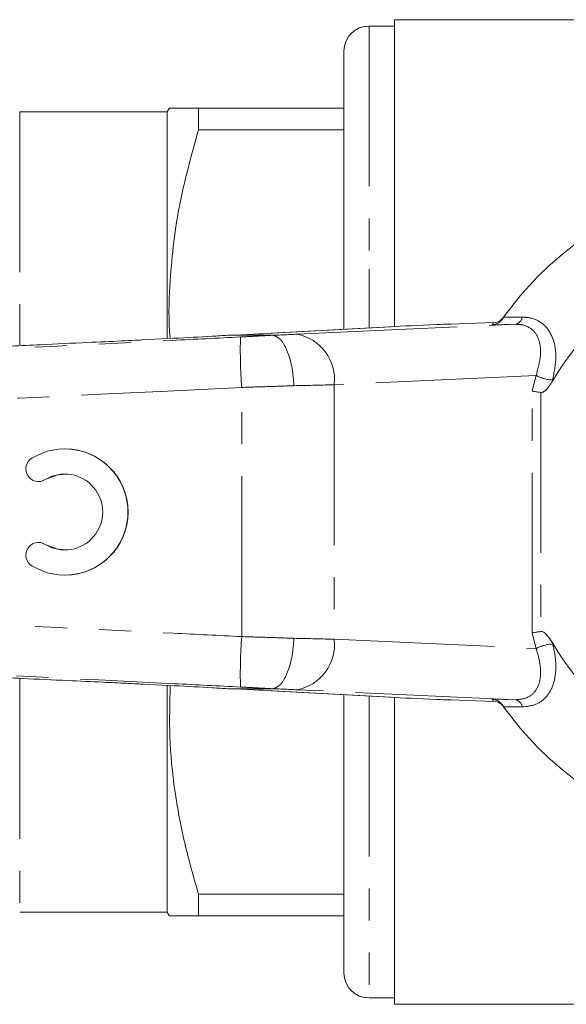
# Model space of a CAD drawing. Units: millimetres. Extents: x 136 to 270, y 91 to 285.
# Drawn here: x 206 to 228, y 91 to 130 of the extents above; entities that cross this region are included whole.
import ezdxf

# ---------------------------------------------------------------- set-up
doc = ezdxf.new("R2010")
doc.units = ezdxf.units.MM
doc.linetypes.add('PHANTOM', pattern=[12.7, 6.35, -1.27, 1.27, -1.27, 1.27, -1.27])

msp = doc.modelspace()

# ---------------------------------------------------------------- linework, layer by layer
at = {"color": 7, "linetype": 'Continuous', "lineweight": 15}
for p, q in [((221.131, 129.94), (220.131, 129.94)), ((232.375, 130.19), (221.131, 130.19)), ((221.131, 118.037), (221.131, 130.19)), ((219.131, 128.94), (219.131, 119.815)), ((212.131, 126.54), (206.288, 126.54)), ((212.224, 126.702), (212.131, 126.54)), ((212.131, 126.54), (212.131, 118.615)), ((213.372, 126.69), (213.372, 125.831)), ((219.131, 126.69), (213.372, 126.69)), ((213.372, 125.831), (219.131, 125.831)), ((219.131, 119.815), (219.131, 117.927)), ((212.131, 118.615), (212.131, 117.585)), ((225.063, 118.19), (223.377, 118.135)), ((225.398, 118.32), (225.457, 118.403)), ((220.945, 118.028), (216.252, 117.768)), ((220.992, 118.03), (220.945, 118.028)), ((212.407, 117.57), (211.142, 117.506)), ((214.539, 117.69), (214.536, 117.69)), ((214.539, 117.69), (216.296, 117.69)), ((216.299, 117.77), (216.252, 117.768)), ((216.296, 117.69), (216.296, 117.69)), ((208.084, 113.19), (208.076, 113.19)), ((207.035, 111.897), (207.043, 111.897)), ((207.043, 109.483), (207.035, 109.483)), ((208.076, 108.19), (208.084, 108.19)), ((211.183, 103.872), (212.407, 103.81)), ((212.131, 103.818), (212.131, 94.84)), ((214.536, 103.69), (214.539, 103.69)), ((214.539, 103.69), (216.296, 103.69)), ((216.252, 103.612), (220.945, 103.352)), ((216.299, 103.61), (216.252, 103.612)), ((216.296, 103.69), (216.296, 103.69)), ((219.131, 103.453), (219.131, 92.44)), ((220.992, 103.35), (220.945, 103.352)), ((221.131, 91.19), (221.131, 103.343)), ((223.377, 103.245), (225.063, 103.19)), ((225.457, 102.977), (225.398, 103.06)), ((225.446, 102.993), (225.44, 103.002)), ((213.372, 95.549), (213.372, 94.69)), ((219.131, 95.549), (213.372, 95.549)), ((206.288, 94.84), (212.131, 94.84)), ((212.131, 94.84), (212.224, 94.678)), ((213.372, 94.69), (219.131, 94.69)), ((220.131, 91.44), (221.131, 91.44)), ((221.131, 91.19), (251.331, 91.19))]:
    msp.add_line(p, q, dxfattribs=at)
at = {"color": 8, "linetype": 'PHANTOM', "lineweight": 0}
for p, q in [((220.131, 129.94), (220.131, 120.315)), ((206.288, 126.54), (206.288, 118.615)), ((220.131, 120.315), (220.131, 117.983)), ((206.288, 118.615), (206.288, 117.311)), ((225.457, 118.403), (226.194, 118.409)), ((220.992, 118.03), (216.299, 117.77)), ((217.272, 117.73), (225.93, 118.125)), ((225.93, 118.125), (225.003, 118.105)), ((226.742, 116.096), (218.751, 115.731)), ((226.584, 115.485), (226.742, 116.096)), ((227.4, 115.916), (227.389, 115.876)), ((215.082, 105.755), (215.082, 115.625)), ((218.751, 115.731), (218.751, 105.649)), ((226.584, 105.895), (226.584, 115.485)), ((226.938, 115.426), (226.938, 105.954)), ((207.295, 111.971), (207.303, 111.971)), ((207.295, 109.409), (207.303, 109.409)), ((226.742, 105.284), (226.584, 105.895)), ((218.751, 105.649), (226.742, 105.284)), ((227.389, 105.504), (227.4, 105.464)), ((206.288, 104.094), (206.288, 94.84)), ((216.299, 103.61), (220.992, 103.35)), ((225.93, 103.255), (217.272, 103.65)), ((220.131, 103.397), (220.131, 91.44)), ((225.003, 103.275), (225.93, 103.255)), ((226.194, 102.971), (225.457, 102.977))]:
    msp.add_line(p, q, dxfattribs=at)
at = {"color": 7, "linetype": 'Continuous', "lineweight": 15, "flags": 128}
for points in [[(207.043, 111.897), (207.12, 111.903), (207.303, 111.971)], [(207.303, 111.971), (207.754, 112.153), (208.084, 112.19)], [(207.303, 109.409), (207.12, 109.477), (207.043, 109.483)], [(208.084, 109.19), (207.754, 109.227), (207.303, 109.409)]]:
    msp.add_lwpolyline(points, dxfattribs=at)
at = {"color": 8, "linetype": 'PHANTOM', "lineweight": 0, "flags": 128}
msp.add_lwpolyline([(225.396, 103.049), (225.418, 103.026), (225.454, 102.982)], dxfattribs=at)
at = {"color": 7, "linetype": 'Continuous', "lineweight": 15}
for centre, radius, start, end in [((220.131, 128.94), 1, 90, 180), ((236.231, 110.69), 13.25, 215.599, 144.401), ((236.231, 110.69), 10.25, 210.3921, 149.6079), ((225.047, 118.689), 0.5, 271.8395, 301.9979), ((236.231, 110.69), 13.25, 144.4253, 144.8432), ((208.076, 110.69), 2.5, 238.6317, 121.3683), ((208.084, 110.69), 2.5, 270.0156, 89.9844), ((207.035, 112.398), 0.5, 121.3778, 301.3625), ((208.076, 110.69), 1.5, 238.6314, 121.3686), ((207.035, 108.982), 0.5, 58.6375, 238.6222), ((225.047, 102.691), 0.5, 45.703, 88.1613), ((236.231, 110.69), 13.25, 215.1568, 215.5747), ((220.131, 92.44), 1, 180, 270)]:
    msp.add_arc(centre, radius, start, end, dxfattribs=at)
at = {"color": 8, "linetype": 'PHANTOM', "lineweight": 0}
for centre, radius, start, end in [((236.247, 110.19), 13.75, 144.4253, 144.8567), ((225.047, 118.689), 0.5, 301.9985, 324.4252), ((225.858, 118.457), 0.339, 282.1849, 351.9979), ((234.965, 117.087), 19.937, 178.4622, 184.2045), ((216.942, 115.939), 1.821, 353.4543, 79.5338), ((227.503, 117.584), 1.671, 242.9177, 266.4659), ((234.965, 104.293), 19.937, 175.7955, 181.5378), ((216.942, 105.441), 1.821, 280.4662, 6.5457), ((227.503, 103.796), 1.671, 93.5341, 117.0823), ((236.247, 111.19), 13.75, 215.1433, 215.5747), ((225.858, 102.923), 0.339, 8.0021, 77.8151)]:
    msp.add_arc(centre, radius, start, end, dxfattribs=at)
at = {"color": 7, "linetype": 'Continuous', "lineweight": 15}
for centre, major_axis, start_param, end_param in [((226.188, 118.157), (6, 0.194), 2.1674, 2.617563), ((223.377, 118.122), (1, 0.032), 1.570366, 2.1674), ((212.401, 117.674), (4.5, 0.145), 5.206859, 5.759156), ((212.401, 103.706), (4.5, -0.145), 0.52403, 1.076326), ((226.188, 103.223), (6, -0.194), 3.665622, 4.115785), ((223.377, 103.258), (1, -0.032), 4.115785, 4.71282)]:
    msp.add_ellipse(centre, major_axis=major_axis, ratio=0.01335, start_param=start_param, end_param=end_param, dxfattribs=at)
at = {"color": 8, "linetype": 'PHANTOM', "lineweight": 0}
for centre, major_axis, ratio, start_param, end_param in [((215.151, 117.69), (3, 0.097), 0.01335, 5.103633, 5.497356), ((215.216, 115.691), (5, 0.097), 0.008015, 5.109813, 5.497632), ((215.216, 105.689), (5, -0.097), 0.008015, 0.785553, 1.173372), ((215.151, 103.69), (3, -0.097), 0.01335, 0.785829, 1.179553)]:
    msp.add_ellipse(centre, major_axis=major_axis, ratio=ratio, start_param=start_param, end_param=end_param, dxfattribs=at)
at = {"color": 7, "linetype": 'Continuous', "lineweight": 15}
for points, knots in [([(213.372, 126.69), (213.178, 126.69), (212.79, 126.69), (212.411, 126.69), (212.217, 126.69), (212.239, 126.69), (212.245, 126.69)], [0, 0, 0, 0, 0.289643, 0.579207, 0.875603, 1, 1, 1, 1]), ([(212.25, 117.562), (212.249, 117.569), (212.179, 118.264), (212.229, 120.003), (212.522, 122.775), (213.088, 124.808), (213.372, 125.831)], [0, 0, 0, 0, 0.0025378, 0.2502786, 0.6227103, 1, 1, 1, 1]), ([(225.398, 118.32), (225.359, 118.275), (225.283, 118.187), (225.141, 118.123), (225.046, 118.107), (225.005, 118.105), (225.003, 118.105)], [0, 0, 0, 0, 0.365029, 0.72904, 0.989914, 1, 1, 1, 1]), ([(225.452, 118.395), (225.452, 118.396), (225.452, 118.396), (225.452, 118.396), (225.45, 118.392), (225.447, 118.389), (225.421, 118.355), (225.379, 118.308), (225.328, 118.279), (225.31, 118.268)], [0, 0, 0, 0, 0.082554, 0.175923, 0.193654, 0.210782, 0.24862, 0.740013, 1, 1, 1, 1]), ([(211.142, 117.506), (211.048, 117.501), (210.807, 117.489), (210.069, 117.453), (208.827, 117.396), (206.966, 117.311), (204.654, 117.206), (201.93, 117.083), (198.918, 116.948), (195.75, 116.806), (191.133, 116.6), (184.991, 116.325), (177.22, 115.978), (169.263, 115.623), (163.9, 115.383), (161.23, 115.264)], [0, 0, 0, 0, 0.007566, 0.019284, 0.047109, 0.08481, 0.131655, 0.185911, 0.247839, 0.311801, 0.375439, 0.523996, 0.679229, 0.840256, 1, 1, 1, 1]), ([(214.536, 117.69), (214.325, 117.677), (213.659, 117.634), (212.914, 117.596), (212.407, 117.57)], [0, 0, 0, 0, 0.318141, 1, 1, 1, 1]), ([(217.152, 115.692), (217.15, 115.721), (217.143, 115.868), (217.109, 116.238), (217.003, 116.773), (216.806, 117.279), (216.56, 117.624), (216.384, 117.668), (216.296, 117.69)], [0, 0, 0, 0, 0.027932, 0.141443, 0.356086, 0.570726, 0.785363, 1, 1, 1, 1]), ([(227.389, 115.876), (227.302, 115.726), (227.203, 115.556), (227.026, 115.441), (226.976, 115.424), (226.948, 115.425), (226.938, 115.426)], [0, 0, 0, 0, 0.765739, 0.870983, 0.955342, 1, 1, 1, 1]), ([(226.938, 115.426), (226.881, 115.433), (226.768, 115.448), (226.654, 115.469), (226.599, 115.482), (226.586, 115.485), (226.584, 115.485)], [0, 0, 0, 0, 0.431722, 0.863297, 0.98016, 1, 1, 1, 1]), ([(161.23, 106.116), (163.9, 105.997), (169.256, 105.758), (177.198, 105.403), (184.962, 105.056), (191, 104.786), (195.393, 104.59), (198.24, 104.462), (201.056, 104.336), (203.776, 104.214), (206.15, 104.106), (208.068, 104.019), (209.443, 103.956), (210.384, 103.911), (210.896, 103.886), (211.138, 103.874), (211.182, 103.872), (211.183, 103.872)], [0, 0, 0, 0, 0.159481, 0.319922, 0.474439, 0.623223, 0.680526, 0.73685, 0.793294, 0.848727, 0.899422, 0.935424, 0.963666, 0.982895, 0.992604, 0.999883, 1, 1, 1, 1]), ([(226.938, 105.954), (226.881, 105.947), (226.768, 105.932), (226.654, 105.911), (226.599, 105.898), (226.586, 105.895), (226.584, 105.895)], [0, 0, 0, 0, 0.431722, 0.863297, 0.98016, 1, 1, 1, 1]), ([(226.938, 105.954), (226.954, 105.954), (226.992, 105.954), (227.08, 105.911), (227.228, 105.766), (227.324, 105.611), (227.389, 105.504)], [0, 0, 0, 0, 0.071023, 0.173134, 0.433551, 1, 1, 1, 1]), ([(216.296, 103.69), (216.384, 103.712), (216.56, 103.756), (216.806, 104.101), (217.003, 104.607), (217.109, 105.142), (217.143, 105.512), (217.15, 105.659), (217.152, 105.688)], [0, 0, 0, 0, 0.214637, 0.429274, 0.643914, 0.858557, 0.972068, 1, 1, 1, 1]), ([(213.372, 95.549), (213.178, 96.226), (212.791, 97.582), (212.405, 99.668), (212.194, 101.751), (212.234, 103.142), (212.254, 103.818)], [0, 0, 0, 0, 0.250561, 0.501053, 0.757456, 1, 1, 1, 1]), ([(212.407, 103.81), (212.926, 103.783), (213.671, 103.745), (214.335, 103.703), (214.536, 103.69)], [0, 0, 0, 0, 0.6977548, 1, 1, 1, 1]), ([(225.003, 103.275), (225.005, 103.275), (225.045, 103.273), (225.139, 103.257), (225.282, 103.194), (225.359, 103.105), (225.398, 103.06)], [0, 0, 0, 0, 0.010086, 0.265444, 0.632201, 1, 1, 1, 1]), ([(225.396, 103.048), (225.403, 103.041), (225.419, 103.026), (225.436, 103.006), (225.448, 102.99), (225.451, 102.985), (225.452, 102.984), (225.453, 102.983), (225.453, 102.983), (225.454, 102.982), (225.453, 102.983), (225.453, 102.982), (225.443, 102.997), (225.44, 103.002)], [0, 0, 0, 0, 0.079945, 0.182003, 0.227568, 0.235374, 0.240453, 0.246055, 0.255253, 0.276051, 0.348761, 0.812628, 1, 1, 1, 1]), ([(212.245, 94.69), (212.242, 94.69), (212.233, 94.69), (212.572, 94.69), (213.104, 94.69), (213.372, 94.69)], [0, 0, 0, 0, 0.1719994, 0.5835982, 1, 1, 1, 1])]:
    msp.add_open_spline(points, degree=3, knots=knots, dxfattribs=at)
at = {"color": 8, "linetype": 'PHANTOM', "lineweight": 0}
for points, knots in [([(226.194, 118.409), (226.3, 118.404), (226.611, 118.386), (227.079, 118.15), (227.448, 117.6), (227.577, 116.817), (227.459, 116.215), (227.4, 115.916)], [0, 0, 0, 0, 0.100693, 0.297037, 0.523863, 0.763685, 1, 1, 1, 1]), ([(226.742, 116.096), (226.812, 116.342), (226.951, 116.831), (226.912, 117.432), (226.742, 117.764), (226.517, 117.988), (226.273, 118.112), (226.017, 118.122), (225.93, 118.125)], [0, 0, 0, 0, 0.2446, 0.487423, 0.668353, 0.711264, 0.901773, 1, 1, 1, 1]), ([(161.231, 114.904), (166.199, 115.165), (175.188, 115.636), (192.219, 116.489), (205.185, 117.133), (214.131, 117.577), (215.035, 117.622)], [0, 0, 0, 0, 0.277025, 0.501215, 0.949581, 1, 1, 1, 1]), ([(215.035, 117.622), (215.248, 117.633), (215.678, 117.655), (216.105, 117.678), (216.296, 117.69), (216.296, 117.69)], [0, 0, 0, 0, 0.494687, 0.999952, 1, 1, 1, 1]), ([(215.082, 115.625), (199.418, 114.864), (181.468, 113.992), (163.516, 113.167), (161.23, 113.062)], [0, 0, 0, 0, 0.872627, 1, 1, 1, 1]), ([(217.152, 115.692), (216.819, 115.68), (216.15, 115.658), (215.439, 115.636), (215.082, 115.625)], [0, 0, 0, 0, 0.497358, 1, 1, 1, 1]), ([(161.23, 108.318), (166.215, 108.088), (175.221, 107.673), (192.268, 106.867), (205.233, 106.24), (214.178, 105.8), (215.082, 105.755)], [0, 0, 0, 0, 0.277719, 0.501689, 0.949628, 1, 1, 1, 1]), ([(215.035, 103.758), (214.162, 103.802), (210.627, 103.977), (201.681, 104.421), (189.587, 105.022), (175.188, 105.744), (166.199, 106.215), (161.231, 106.476)], [0, 0, 0, 0, 0.048667, 0.19715, 0.498785, 0.722975, 1, 1, 1, 1]), ([(215.082, 105.755), (215.439, 105.744), (216.15, 105.722), (216.819, 105.7), (217.152, 105.688)], [0, 0, 0, 0, 0.502642, 1, 1, 1, 1]), ([(227.4, 105.464), (227.41, 105.425), (227.491, 105.105), (227.558, 104.541), (227.461, 103.87), (227.191, 103.367), (226.765, 103.031), (226.384, 102.991), (226.194, 102.971)], [0, 0, 0, 0, 0.031175, 0.252351, 0.450741, 0.634052, 0.817363, 1, 1, 1, 1]), ([(225.93, 103.255), (226.086, 103.269), (226.399, 103.297), (226.73, 103.569), (226.913, 103.98), (226.938, 104.529), (226.842, 104.989), (226.753, 105.251), (226.742, 105.284)], [0, 0, 0, 0, 0.177814, 0.356201, 0.537647, 0.738798, 0.967569, 1, 1, 1, 1]), ([(216.296, 103.69), (216.296, 103.69), (216.105, 103.702), (215.678, 103.725), (215.248, 103.747), (215.035, 103.758)], [0, 0, 0, 0, 0.000048, 0.505313, 1, 1, 1, 1])]:
    msp.add_open_spline(points, degree=3, knots=knots, dxfattribs=at)

doc.saveas('drawing.dxf')
